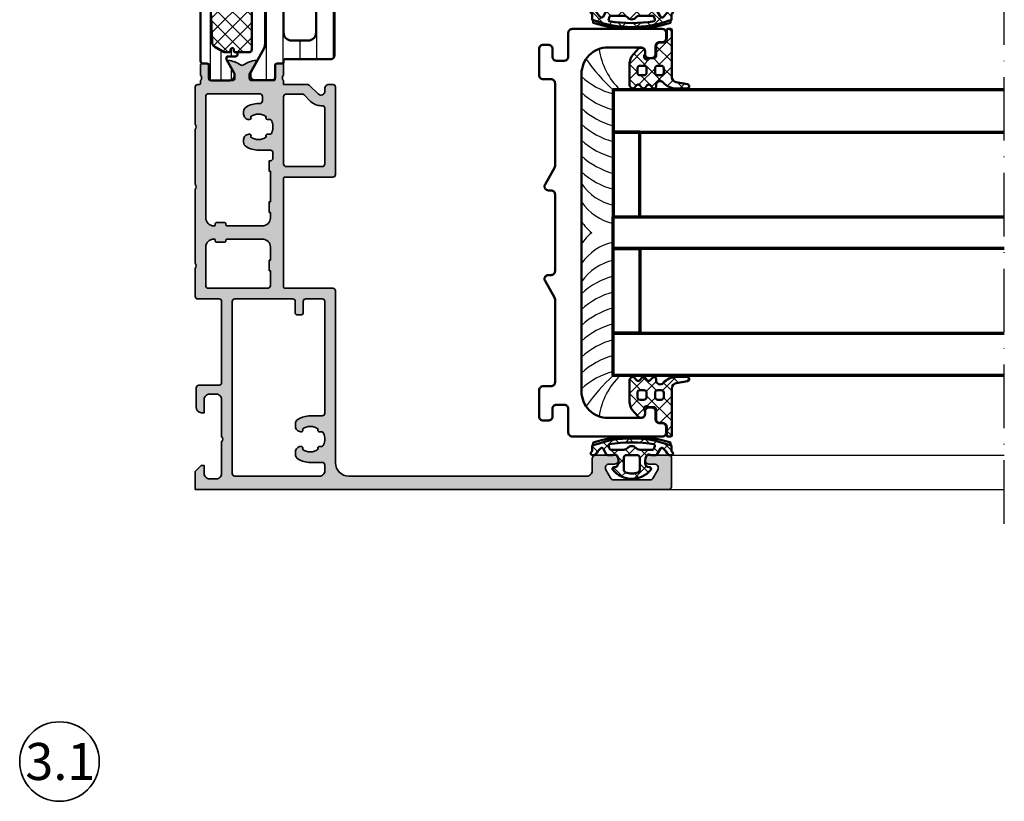
# Model space of a CAD drawing. Units: millimetres. Extents: x 119 to 9042, y 9506 to 12658.
# Drawn here: x 4300 to 4486, y 11853 to 12001 of the extents above; entities that cross this region are included whole.
import ezdxf

# ---------------------------------------------------------------- set-up
doc = ezdxf.new("R2010")
doc.units = ezdxf.units.MM
doc.linetypes.add('ACAD_ISO10W100', pattern=[18, 12, -3, 0, -3])
for name, color, linetype, lineweight in [('S02_Beschriftung', 40, 'Continuous', 25), ('S03_AL_Kontur', 255, 'Continuous', 35), ('S04_AL_Schraffur', 253, 'Continuous', 25), ('S05_EPDM_Kontur', 31, 'Continuous', 50), ('S06_EPDM_Schraffur', 43, 'Continuous', 25), ('S07_Isolation_Kontur', 91, 'Continuous', 50), ('S08_Isolation_Schraffur', 103, 'Continuous', 25), ('S09_KS_Kontur', 254, 'Continuous', 50), ('S13_Zubehör_Kontur', 32, 'Continuous', 50), ('S14_Zubehör_Schraffur', 33, 'Continuous', 25), ('S15_Glas_Kontur', 4, 'Continuous', 70), ('S18_Mittellinie', 10, 'ACAD_ISO10W100', 25)]:
    doc.layers.add(name, color=color, linetype=linetype, lineweight=lineweight)
doc.styles.add('K_A0_9', font='arial.ttf', dxfattribs={"height": 8.9808})
pattern_1 = [(45, (0, 0), (-1.41421, 1.41421), []), (135, (0, 0), (-1.41421, -1.41421), [])]

# ---------------------------------------------------------------- blocks, each defined once
blk = doc.blocks.new('284651_s1')
at = {"layer": 'S06_EPDM_Schraffur'}
h = blk.add_hatch(dxfattribs=at)
h.set_pattern_fill('NETZ', color=256, scale=2, angle=45, style=0)
h.set_pattern_definition(pattern_1)
h.paths.add_polyline_path([(4.85, 2.77, -0.264182), (2.91, 2.74, -0.227965), (2.76, 2.95), (2.68, 3.39, 0.572565), (2.19, 3.57, 0.475094), (2.19, -3.57, 0.572565), (2.68, -3.39), (2.76, -2.95, -0.227965), (2.91, -2.74, -0.264182), (4.85, -2.77, -0.390288), (5.05, -3.42, 0.113237), (5, -3.64), (5, -4.56, 0.265243), (5.15, -4.82), (6.2, -5.43, -0.493764), (6.26, -5.9, -0.044642), (5.13, -6.85, 0.24335), (5, -7.09), (5, -7.5, 0.812836), (5.57, -7.62, -0.298217), (5.76, -7.5), (6.69, -7.5, 0.530809), (6.88, -7.25, -0.270337), (6.91, -7.05, 0.175289), (6.91, 7.05, -0.26523), (6.87, 7.24, 0.496055), (6.69, 7.5), (5.76, 7.5, -0.298217), (5.57, 7.62, 0.812836), (5, 7.5), (5, 7.09, 0.24335), (5.13, 6.85, -0.044642), (6.26, 5.9, -0.493764), (6.2, 5.43), (5.15, 4.82, 0.265243), (5, 4.56), (5, 3.64, 0.113237), (5.05, 3.42, -0.390288)])
h.paths.add_polyline_path([(6, 1.52), (6, 3.93, -0.267949), (6.15, 4.19), (6.64, 4.34, -0.397799), (7.04, 4.25, -0.083652), (7.04, -4.25, -0.397799), (6.64, -4.34), (6.15, -4.19, -0.267949), (6, -3.93), (6, -1.52, -0.219217), (6.35, -0.76, 0.460566), (6.35, 0.76, -0.219217)], flags=16)
h.paths.add_polyline_path([(5, 1), (5, -1, -0.414214), (4.5, -1.5), (2.17, -1.5, -0.320973), (1.69, -1.16, -0.16572), (1.69, 1.16, -0.320973), (2.17, 1.5), (4.5, 1.5, -0.414214)], flags=16)
at = {"layer": 'S05_EPDM_Kontur'}
for points in [[(4.85, 2.77, -0.264182), (2.91, 2.74, -0.227965), (2.76, 2.95), (2.68, 3.39, 0.572565), (2.19, 3.57, 0.475094), (2.19, -3.57, 0.572565), (2.68, -3.39), (2.76, -2.95, -0.227965), (2.91, -2.74, -0.264182), (4.85, -2.77, -0.390288), (5.05, -3.42, 0.113237), (5, -3.64), (5, -4.56, 0.265243), (5.15, -4.82), (6.2, -5.43, -0.493764), (6.26, -5.9, -0.044642), (5.13, -6.85, 0.24335), (5, -7.09), (5, -7.5, 0.812836), (5.57, -7.62, -0.298217), (5.76, -7.5), (6.69, -7.5, 0.539111), (6.88, -7.24, -0.263743), (6.91, -7.05, 0.175289), (6.91, 7.05, -0.263743), (6.87, 7.24, 0.515601), (6.68, 7.5), (5.76, 7.5, -0.298217), (5.57, 7.62, 0.812836), (5, 7.5), (5, 7.09, 0.24335), (5.13, 6.85, -0.044642), (6.26, 5.9, -0.493764), (6.2, 5.43), (5.15, 4.82, 0.265243), (5, 4.56), (5, 3.64, 0.113237), (5.05, 3.42, -0.390288)], [(7.04, 4.25, -0.083652), (7.04, -4.25, -0.397799), (6.64, -4.34), (6.15, -4.19, -0.267949), (6, -3.93), (6, -1.52, -0.219217), (6.35, -0.76, 0.460566), (6.35, 0.76, -0.219217), (6, 1.52), (6, 3.93, -0.267949), (6.15, 4.19), (6.64, 4.34, -0.397799)], [(1.69, -1.16, 0.320973), (2.17, -1.5), (4.5, -1.5, 0.414214), (5, -1), (5, 1, 0.414214), (4.5, 1.5), (2.17, 1.5, 0.320973), (1.69, 1.16, 0.16572)]]:
    blk.add_lwpolyline(points, format="xyb", close=True, dxfattribs=at)
at = {"layer": 'S13_Zubehör_Kontur', "ltscale": 0.4}
blk.add_lwpolyline([(6.89, -7.3), (7.36, -7.3, 0.156201), (7.36, 7.3), (6.88, 7.3)], format="xyb", dxfattribs=at)
blk = doc.blocks.new('284745_s')
at = {"layer": 'S09_KS_Kontur'}
blk.add_lwpolyline([(35, 118.5, -0.414214), (30, 113.5), (-30, 113.5, -0.414214), (-35, 118.5), (-35, 124.75, -0.414214), (-34.25, 125.5), (-33.75, 125.5, 0.414214), (-33, 126.25), (-33, 126.75, 0.414214), (-33.75, 127.5), (-35.25, 127.5, -0.414214), (-36, 128.25), (-36, 128.75, 0.414214), (-36.75, 129.5), (-37.75, 129.5, 0.414214), (-38.5, 128.75), (-38.5, 111.75, 0.414214), (-37.75, 111), (-33.25, 111, -0.414214), (-32.5, 110.25), (-32.5, 108.75, -0.414214), (-33.25, 108), (-34.75, 108, 0.414214), (-35.5, 107.25), (-35.5, 106.25, 0.414214), (-34.75, 105.5), (-29.75, 105.5, 0.414214), (-29, 106.25), (-29, 107.75, -0.414214), (-28.25, 108.5), (-12.62, 108.5, -0.131652), (-12.24, 108.4), (-9.12, 106.6, 0.57735), (-8, 107.25), (-8, 107.75, -0.414214), (-7.25, 108.5), (7.25, 108.5, -0.414214), (8, 107.75), (8, 107.25, 0.57735), (9.12, 106.6), (12.24, 108.4, -0.131652), (12.62, 108.5), (28.25, 108.5, -0.414214), (29, 107.75), (29, 106.25, 0.414214), (29.75, 105.5), (34.75, 105.5, 0.414214), (35.5, 106.25), (35.5, 107.25, 0.414214), (34.75, 108), (33.25, 108, -0.414214), (32.5, 108.75), (32.5, 110.25, -0.414214), (33.25, 111), (37.75, 111, 0.414214), (38.5, 111.75), (38.5, 128.75, 0.414214), (37.75, 129.5), (36.75, 129.5, 0.414214), (36, 128.75), (36, 128.25, -0.414214), (35.25, 127.5), (33.75, 127.5, 0.414214), (33, 126.75), (33, 126.25, 0.414214), (33.75, 125.5), (34.25, 125.5, -0.414214), (35, 124.75)], format="xyb", close=True, dxfattribs=at)
blk = doc.blocks.new('284642_s_6')
at = {"layer": 'S06_EPDM_Schraffur'}
h = blk.add_hatch(dxfattribs=at)
h.set_pattern_fill('NETZ', color=256, scale=2, angle=45)
h.set_pattern_definition(pattern_1)
edge = h.paths.add_edge_path()
edge.add_arc((-32.65, 17.78), 0.3, 180, 221.4096, ccw=False)
edge.add_line((-32.95, 17.78), (-32.95, 18.55))
edge.add_arc((-33.45, 18.55), 0.5, 360, 450)
edge.add_line((-33.45, 19.05), (-35.25, 19.05))
edge.add_arc((-35.25, 19.75), 0.7, 180, 270, ccw=False)
edge.add_line((-35.95, 19.75), (-35.95, 20.25))
edge.add_arc((-36.75, 20.25), 0.8, 360, 450)
edge.add_line((-36.75, 21.05), (-38.3, 21.05))
edge.add_arc((-38.3, 21.25), 0.2, 180, 270, ccw=False)
edge.add_line((-38.5, 21.25), (-38.5, 21.8))
edge.add_arc((-38.3, 21.8), 0.2, 90, 180, ccw=False)
edge.add_line((-38.3, 22), (-29.41, 22))
edge.add_arc((-29.41, 23), 1, 270, 349.9617)
edge.add_line((-28.43, 22.83), (-28.05, 24.97))
edge.add_arc((-27.65, 24.91), 0.4, -0.3121, 171.243, ccw=False)
edge.add_line((-27.25, 24.91), (-27.25, 22.88))
edge.add_arc((-30.68, 22.94), 3.43, 312.1853, 359.0048, ccw=False)
edge.add_arc((-27.89, 19.81), 0.765, 129.1129, 269.4199)
edge.add_line((-27.9, 19.04), (-27.65, 19.04))
edge.add_arc((-27.65, 18.64), 0.4, -50.2242, 90, ccw=False)
edge.add_line((-27.39, 18.34), (-27.86, 17.95))
edge.add_arc((-27.6, 17.64), 0.401, 129.7758, 230.2103)
edge.add_line((-27.86, 17.34), (-27.39, 16.95))
edge.add_arc((-27.65, 16.64), 0.401, -50.2103, 50.2103, ccw=False)
edge.add_line((-27.39, 16.34), (-27.86, 15.95))
edge.add_arc((-27.6, 15.64), 0.401, 129.7897, 230.2103)
edge.add_line((-27.86, 15.34), (-27.39, 14.95))
edge.add_arc((-27.65, 14.64), 0.401, -48.0041, 50.2103, ccw=False)
edge.add_line((-27.38, 14.35), (-27.76, 14.01))
edge.add_arc((-27.78, 14.04), 0.04, 270, 311.9959, ccw=False)
edge.add_line((-27.78, 14), (-31.76, 14))
edge.add_arc((-31.76, 17), 3, 226.8608, 270, ccw=False)
edge.add_line((-33.82, 14.81), (-34.79, 15.73))
edge.add_arc((-34.45, 16.09), 0.5, 180, 226.8608, ccw=False)
edge.add_line((-34.95, 16.09), (-34.95, 16.25))
edge.add_arc((-34.25, 16.25), 0.7, 90, 180, ccw=False)
edge.add_line((-34.25, 16.95), (-33.78, 16.95))
edge.add_arc((-33.78, 16.65), 0.3, 48.5904, 90, ccw=False)
edge.add_arc((-33.25, 17.25), 0.5, 228.5904, 401.4096)
edge = h.paths.add_edge_path(flags=16)
edge.add_arc((-30.25, 16.75), 0.5, 360, 450)
edge.add_line((-30.25, 17.25), (-31.05, 17.25))
edge.add_arc((-31.05, 16.75), 0.5, 90, 180)
edge.add_line((-31.55, 16.75), (-31.55, 16))
edge.add_arc((-31.05, 16), 0.5, 180, 270)
edge.add_line((-31.05, 15.5), (-30.25, 15.5))
edge.add_arc((-30.25, 16), 0.5, 270, 360)
edge.add_line((-29.75, 16), (-29.75, 16.75))
edge = h.paths.add_edge_path(flags=16)
edge.add_line((-29.75, 19.35), (-29.75, 20))
edge.add_arc((-30.25, 20), 0.5, 360, 450)
edge.add_line((-30.25, 20.5), (-31.05, 20.5))
edge.add_arc((-31.05, 20), 0.5, 90, 180)
edge.add_line((-31.55, 20), (-31.55, 19.35))
edge.add_arc((-31.05, 19.35), 0.5, 180, 270)
edge.add_line((-31.05, 18.85), (-30.25, 18.85))
edge.add_arc((-30.25, 19.35), 0.5, 270, 360)
at = {"layer": 'S05_EPDM_Kontur'}
for points in [[(-32.88, 17.58, -0.182676), (-32.95, 17.78), (-32.95, 18.55, 0.414214), (-33.45, 19.05), (-35.25, 19.05, -0.414214), (-35.95, 19.75), (-35.95, 20.25, 0.414214), (-36.75, 21.05), (-38.3, 21.05, -0.414214), (-38.5, 21.25), (-38.5, 21.8, -0.414214), (-38.3, 22), (-29.41, 22, 0.363781), (-28.43, 22.83), (-28.05, 24.97, -0.928893), (-27.25, 24.91), (-27.25, 22.88, -0.207178), (-28.37, 20.4, 0.702206), (-27.9, 19.04), (-27.65, 19.04, -0.701666), (-27.39, 18.34), (-27.86, 17.95, 0.468618), (-27.86, 17.34), (-27.39, 16.95, -0.468544), (-27.39, 16.34), (-27.86, 15.95, 0.468544), (-27.86, 15.34), (-27.39, 14.95, -0.456856), (-27.38, 14.35), (-27.76, 14.01, -0.185321), (-27.78, 14), (-31.76, 14, -0.190485), (-33.82, 14.81), (-34.79, 15.73, -0.207367), (-34.95, 16.09), (-34.95, 16.25, -0.414214), (-34.25, 16.95), (-33.78, 16.95, -0.182676), (-33.58, 16.88, 0.939221)], [(-29.75, 19.35), (-29.75, 20, 0.414214), (-30.25, 20.5), (-31.05, 20.5, 0.414214), (-31.55, 20), (-31.55, 19.35, 0.414214), (-31.05, 18.85), (-30.25, 18.85, 0.414214)], [(-29.75, 16.75, 0.414214), (-30.25, 17.25), (-31.05, 17.25, 0.414214), (-31.55, 16.75), (-31.55, 16, 0.414214), (-31.05, 15.5), (-30.25, 15.5, 0.414214), (-29.75, 16)]]:
    blk.add_lwpolyline(points, format="xyb", close=True, dxfattribs=at)
blk = doc.blocks.new('*U107')
at = {"layer": 'S15_Glas_Kontur'}
for points in [[(73.9, 54), (0, 54), (0, 46), (73.9, 46)], [(73.9, 24), (0, 24), (0, 30), (73.9, 30)], [(73.9, 0), (0, 0), (0, 8), (73.9, 8)]]:
    blk.add_lwpolyline(points, dxfattribs=at)
for points in [[(0, 46), (0, 30), (5, 30), (5, 46)], [(0, 8), (0, 24), (5, 24), (5, 8)]]:
    blk.add_lwpolyline(points, close=True, dxfattribs=at)
blk = doc.blocks.new('447590_s')
at = {"layer": 'S04_AL_Schraffur'}
h = blk.add_hatch(color=256, dxfattribs=at)
h.dxf.hatch_style = 1
h.paths.add_polyline_path([(21.66, 76.28, 0.198912), (21.13, 76.5), (16.7, 76.5), (16.7, 77.25, -0.317837), (16.5, 77.53), (16.5, 77.97, -0.317837), (16.7, 78.25), (16.7, 80.15, 0.414214), (16.4, 80.45), (15.41, 80.45, 0.414214), (15.11, 80.15), (15.11, 77.45, -0.414214), (14.91, 77.25), (10.7, 77.25, -0.414214), (10.2, 77.75), (10.2, 78.45), (11.58, 80.84, 0.61353), (11.45, 81.05, 0.125308), (9.13, 80.19, -0.312338), (8.57, 80.19, 0.125308), (6.25, 81.05, 0.61353), (6.12, 80.84), (7.5, 78.45), (7.5, 77.75, -0.414214), (7, 77.25), (2.79, 77.25, -0.414214), (2.59, 77.45), (2.59, 80.15, 0.414214), (2.29, 80.45), (1.3, 80.45, 0.414214), (1, 80.15), (1, 78.25, -0.317837), (1.2, 77.97), (1.2, 77.53, -0.317837), (1, 77.25), (1, 76.8, -0.414214), (0.7, 76.5), (0.5, 76.5, 0.414214), (0, 76), (0, 69, -0.4), (0, 68), (0, 57.65, -0.4), (0, 56.65), (0, 42.75, -0.4), (0, 41.75), (0, 36.5, 0.414214), (0.5, 36), (4.5, 36, -0.414214), (5, 35.5), (5, 20.2, -0.414214), (4.5, 19.7), (0.7, 19.7, 0.414214), (0.2, 19.2), (0.2, 15.5, 0.414214), (1.2, 14.5), (1.7, 14.5), (1.7, 17, -0.414214), (2.7, 18), (4, 18, -0.414214), (5, 17), (5, 10, -0.4), (5, 9), (5, 3, -0.414214), (4, 2), (2.7, 2, -0.414214), (1.7, 3), (1.7, 4.5), (1.1, 4.5), (0, 3.4), (0, 0), (89.5, 0, 0.414214), (90, 0.5), (90, 6, 0.414214), (89.5, 6.5), (85.72, 6.5, 0.267949), (85.29, 6.25), (85.1, 5.93, 0.57735), (85.75, 4.8), (86.75, 4.8, -0.57735), (87.4, 3.68), (86.53, 2.18, -0.267949), (85.88, 1.8), (79.12, 1.8, -0.267949), (78.47, 2.18), (77.6, 3.68, -0.57735), (78.25, 4.8), (79.25, 4.8, 0.57735), (79.9, 5.93), (79.71, 6.25, 0.267949), (79.28, 6.5), (75.75, 6.5, 0.414214), (75, 5.75), (75, 3.5, -0.414214), (74, 2.5), (29, 2.5, -0.414214), (26.5, 5), (26.5, 37.5, 0.414214), (26, 38), (16.9, 38, -0.414214), (16.7, 38.2), (16.7, 58.8, -0.414214), (16.9, 59), (26, 59, 0.414214), (26.5, 59.5), (26.5, 76, 0.414214), (26, 76.5), (25.25, 76.5, 0.414214), (24.5, 75.75), (24.5, 75.25, -0.668179), (23.22, 74.72)])
h.paths.add_polyline_path([(12.7, 74.25), (12.7, 73.4, -0.414214), (12.2, 72.9), (11.95, 72.9, 0.140388), (9.62, 72.23, 0.258777), (9.15, 71.38), (9.15, 70.9, 0.414214), (10.15, 69.9), (10.26, 69.9, 0.64518), (10.48, 70.4, -0.341732), (13.42, 70.4, 0.64518), (13.64, 69.9), (14.01, 69.9, -0.298217), (14.47, 69.6, -0.208712), (14.47, 67.4, -0.298217), (14.01, 67.1), (13.64, 67.1, 0.64518), (13.42, 66.6, -0.341732), (10.48, 66.6, 0.64518), (10.26, 67.1), (10.15, 67.1, 0.414214), (9.15, 66.1), (9.15, 65.62, 0.258777), (9.62, 64.77, 0.140388), (11.95, 64.1), (14.2, 64.1, -0.414214), (14.7, 63.6), (14.7, 62.6, -0.414214), (14.2, 62.1), (14, 62.1), (14, 60.1), (14.2, 60.1), (14.2, 54.35), (14, 54.35), (14, 52.35), (14.2, 52.35), (14.2, 51.3, -0.414214), (12.7, 49.8), (6, 49.8, -0.414214), (5.8, 50), (5.8, 50.2, 0.414214), (5.6, 50.4), (4, 50.4, 0.414214), (3.8, 50.2), (3.8, 50, -0.414214), (3.6, 49.8), (3.5, 49.8, -0.414214), (2, 51.3), (2, 74.25, -0.414214), (2.5, 74.75), (12.2, 74.75, -0.414214)], flags=16)
h.paths.add_polyline_path([(17.2, 74.7), (20.2, 74.7, -0.198912), (20.56, 74.55), (21.79, 73.32, 0.198912), (23.77, 72.5), (24, 72.5, -0.414214), (24.5, 72), (24.5, 61.5, -0.414214), (24, 61), (17.2, 61, -0.414214), (16.7, 61.5), (16.7, 74.2, -0.414214)], flags=16)
h.paths.add_polyline_path([(14.2, 45.8), (14.2, 43.3), (14, 43.3), (14, 41.3), (14.2, 41.3), (14.2, 38.5, -0.414214), (13.7, 38), (2.5, 38, -0.414214), (2, 38.5), (2, 45.8, -0.414214), (3.5, 47.3), (3.6, 47.3, -0.414214), (3.8, 47.1), (3.8, 46.9, 0.414214), (4, 46.7), (5.6, 46.7, 0.414214), (5.8, 46.9), (5.8, 47.1, -0.414214), (6, 47.3), (12.7, 47.3, -0.414214)], flags=16)
h.paths.add_polyline_path([(18.4, 36, -0.414214), (18.9, 35.5), (18.9, 33.3, 0.414214), (19.2, 33), (20.1, 33, 0.414214), (20.4, 33.3), (20.4, 35.5, -0.414214), (20.9, 36), (24, 36, -0.414214), (24.5, 35.5), (24.5, 14.4, -0.414214), (24, 13.9), (21.75, 13.9, 0.140388), (19.42, 13.23, 0.258777), (18.95, 12.38), (18.95, 11.9, 0.414214), (19.95, 10.9), (20.06, 10.9, 0.64518), (20.28, 11.4, -0.341732), (23.22, 11.4, 0.64518), (23.44, 10.9), (23.81, 10.9, -0.298217), (24.27, 10.6, -0.208712), (24.27, 8.4, -0.298217), (23.81, 8.1), (23.44, 8.1, 0.64518), (23.22, 7.6, -0.341732), (20.28, 7.6, 0.64518), (20.06, 8.1), (19.95, 8.1, 0.414214), (18.95, 7.1), (18.95, 6.62, 0.258777), (19.42, 5.77, 0.140388), (21.75, 5.1), (24, 5.1, -0.414214), (24.5, 4.6), (24.5, 3.5, -0.414214), (23.5, 2.5), (7.5, 2.5, -0.414214), (7, 3), (7, 35.5, -0.414214), (7.5, 36)], flags=16)
at = {"layer": 'S03_AL_Kontur'}
for points in [[(9.13, 80.19, -0.125308), (11.45, 81.05, -0.61353), (11.58, 80.84), (10.2, 78.45), (10.2, 77.75, 0.414214), (10.7, 77.25), (14.91, 77.25, 0.414214), (15.11, 77.45), (15.11, 80.15, -0.414214), (15.41, 80.45), (16.4, 80.45, -0.414214), (16.7, 80.15), (16.7, 78.25, 0.317837), (16.5, 77.97), (16.5, 77.53, 0.317837), (16.7, 77.25), (16.7, 76.5), (21.13, 76.5, -0.198912), (21.66, 76.28), (23.22, 74.72, 0.668179), (24.5, 75.25), (24.5, 75.75, -0.414214), (25.25, 76.5), (26, 76.5, -0.414214), (26.5, 76), (26.5, 59.5, -0.414214), (26, 59), (16.9, 59, 0.414214), (16.7, 58.8), (16.7, 38.2, 0.414214), (16.9, 38), (26, 38, -0.414214), (26.5, 37.5), (26.5, 5, 0.414214), (29, 2.5), (74, 2.5, 0.414214), (75, 3.5), (75, 5.75, -0.414214), (75.75, 6.5), (79.28, 6.5, -0.267949), (79.71, 6.25), (79.9, 5.93, -0.57735), (79.25, 4.8), (78.25, 4.8, 0.57735), (77.6, 3.68), (78.47, 2.18, 0.267949), (79.12, 1.8), (85.88, 1.8, 0.267949), (86.53, 2.18), (87.4, 3.68, 0.57735), (86.75, 4.8), (85.75, 4.8, -0.57735), (85.1, 5.93), (85.29, 6.25, -0.267949), (85.72, 6.5), (89.5, 6.5, -0.414214), (90, 6), (90, 0.5, -0.414214), (89.5, 0), (0, 0), (0, 3.4), (1.1, 4.5), (1.7, 4.5), (1.7, 3, 0.414214), (2.7, 2), (4, 2, 0.414214), (5, 3), (5, 9, 0.4), (5, 10), (5, 17, 0.414214), (4, 18), (2.7, 18, 0.414214), (1.7, 17), (1.7, 14.5), (1.2, 14.5, -0.414214), (0.2, 15.5), (0.2, 19.2, -0.414214), (0.7, 19.7), (4.5, 19.7, 0.414214), (5, 20.2), (5, 35.5, 0.414214), (4.5, 36), (0.5, 36, -0.414214), (0, 36.5), (0, 41.75, 0.4), (0, 42.75), (0, 56.65, 0.4), (0, 57.65), (0, 68, 0.4), (0, 69), (0, 76, -0.414214), (0.5, 76.5), (0.7, 76.5, 0.414214), (1, 76.8), (1, 77.25, 0.317837), (1.2, 77.53), (1.2, 77.97, 0.317837), (1, 78.25), (1, 80.15, -0.414214), (1.3, 80.45), (2.29, 80.45, -0.414214), (2.59, 80.15), (2.59, 77.45, 0.414214), (2.79, 77.25), (7, 77.25, 0.414214), (7.5, 77.75), (7.5, 78.45), (6.12, 80.84, -0.61353), (6.25, 81.05, -0.125308), (8.57, 80.19, 0.312338)], [(3.8, 50.2, -0.414214), (4, 50.4), (5.6, 50.4, -0.414214), (5.8, 50.2), (5.8, 50, 0.414214), (6, 49.8), (12.7, 49.8, 0.414214), (14.2, 51.3), (14.2, 52.35), (14, 52.35), (14, 54.35), (14.2, 54.35), (14.2, 60.1), (14, 60.1), (14, 62.1), (14.2, 62.1, 0.414214), (14.7, 62.6), (14.7, 63.6, 0.414214), (14.2, 64.1), (11.95, 64.1, -0.140388), (9.62, 64.77, -0.258777), (9.15, 65.62), (9.15, 66.1, -0.414214), (10.15, 67.1), (10.26, 67.1, -0.64518), (10.48, 66.6, 0.341732), (13.42, 66.6, -0.64518), (13.64, 67.1), (14.01, 67.1, 0.298217), (14.47, 67.4, 0.208712), (14.47, 69.6, 0.298217), (14.01, 69.9), (13.64, 69.9, -0.64518), (13.42, 70.4, 0.341732), (10.48, 70.4, -0.64518), (10.26, 69.9), (10.15, 69.9, -0.414214), (9.15, 70.9), (9.15, 71.38, -0.258777), (9.62, 72.23, -0.140388), (11.95, 72.9), (12.2, 72.9, 0.414214), (12.7, 73.4), (12.7, 74.25, 0.414214), (12.2, 74.75), (2.5, 74.75, 0.414214), (2, 74.25), (2, 51.3, 0.414214), (3.5, 49.8), (3.6, 49.8, 0.414214), (3.8, 50)], [(24.5, 72, 0.414214), (24, 72.5), (23.77, 72.5, -0.198912), (21.79, 73.32), (20.56, 74.55, 0.198912), (20.2, 74.7), (17.2, 74.7, 0.414214), (16.7, 74.2), (16.7, 61.5, 0.414214), (17.2, 61), (24, 61, 0.414214), (24.5, 61.5)], [(3.8, 47.1, 0.414214), (3.6, 47.3), (3.5, 47.3, 0.414214), (2, 45.8), (2, 38.5, 0.414214), (2.5, 38), (13.7, 38, 0.414214), (14.2, 38.5), (14.2, 41.3), (14, 41.3), (14, 43.3), (14.2, 43.3), (14.2, 45.8, 0.414214), (12.7, 47.3), (6, 47.3, 0.414214), (5.8, 47.1), (5.8, 46.9, -0.414214), (5.6, 46.7), (4, 46.7, -0.414214), (3.8, 46.9)], [(20.28, 11.4, -0.64518), (20.06, 10.9), (19.95, 10.9, -0.414214), (18.95, 11.9), (18.95, 12.38, -0.258777), (19.42, 13.23, -0.140388), (21.75, 13.9), (24, 13.9, 0.414214), (24.5, 14.4), (24.5, 35.5, 0.414214), (24, 36), (20.9, 36, 0.414214), (20.4, 35.5), (20.4, 33.3, -0.414214), (20.1, 33), (19.2, 33, -0.414214), (18.9, 33.3), (18.9, 35.5, 0.414214), (18.4, 36), (7.5, 36, 0.414214), (7, 35.5), (7, 3, 0.414214), (7.5, 2.5), (23.5, 2.5, 0.414214), (24.5, 3.5), (24.5, 4.6, 0.414214), (24, 5.1), (21.75, 5.1, -0.140388), (19.42, 5.77, -0.258777), (18.95, 6.62), (18.95, 7.1, -0.414214), (19.95, 8.1), (20.06, 8.1, -0.64518), (20.28, 7.6, 0.341732), (23.22, 7.6, -0.64518), (23.44, 8.1), (23.81, 8.1, 0.298217), (24.27, 8.4, 0.208712), (24.27, 10.6, 0.298217), (23.81, 10.9), (23.44, 10.9, -0.64518), (23.22, 11.4, 0.341732)]]:
    blk.add_lwpolyline(points, format="xyb", close=True, dxfattribs=at)
blk = doc.blocks.new('284743_s')
at = {"layer": 'S08_Isolation_Schraffur'}
h = blk.add_hatch(dxfattribs=at)
h.set_pattern_fill('LINE', color=256)
edge = h.paths.add_edge_path()
edge.add_arc((6.85, -5), 1.5, 90, 119)
edge.add_line((6.12, -3.69), (1.61, -6.19))
edge.add_arc((1.37, -5.75), 0.5, 270, 299, ccw=False)
edge.add_line((1.37, -6.25), (0.85, -6.25))
edge.add_arc((0.85, -5.45), 0.8, 180, 270, ccw=False)
edge.add_line((0.05, -5.45), (0.05, -2.11))
edge.add_arc((0.55, -2.11), 0.5, 90, 180, ccw=False)
edge.add_line((0.55, -1.61), (2.91, -1.61))
edge.add_arc((2.91, -1.31), 0.3, 270, 360)
edge.add_line((3.21, -1.31), (3.21, -0.2))
edge.add_arc((3.41, -0.2), 0.2, 90, 180, ccw=False)
edge.add_line((3.41, 0), (3.85, 0))
edge.add_arc((3.85, 0.2), 0.2, 270, 360)
edge.add_line((4.05, 0.2), (4.05, 8.9))
edge.add_arc((4.8, 8.9), 0.75, 90, 180, ccw=False)
edge.add_line((4.8, 9.65), (14.75, 9.65))
edge.add_arc((14.75, 12.15), 2.5, 270, 360)
edge.add_line((17.25, 12.15), (17.25, 57.15))
edge.add_arc((16.25, 57.15), 1, 0, 90)
edge.add_line((16.25, 58.15), (13.75, 58.15))
edge.add_arc((13.75, 58.65), 0.5, 180, 270, ccw=False)
edge.add_line((13.25, 58.65), (13.25, 62.11))
edge.add_arc((14, 62.11), 0.75, 120, 180, ccw=False)
edge.add_line((13.63, 62.76), (14.13, 63.05))
edge.add_arc((14.49, 62.39), 0.757, -0.3186, 119.0294, ccw=False)
edge.add_line((15.25, 62.38), (15.25, 61.4))
edge.add_arc((16, 61.4), 0.75, 180, 300)
edge.add_line((16.38, 60.75), (17.88, 61.62))
edge.add_arc((17.5, 62.27), 0.75, 300, 360)
edge.add_line((18.25, 62.27), (18.25, 69.04))
edge.add_arc((17.5, 69.04), 0.75, 360, 420)
edge.add_line((17.88, 69.69), (16.38, 70.55))
edge.add_arc((16, 69.9), 0.75, 60, 180)
edge.add_line((15.25, 69.9), (15.25, 68.92))
edge.add_arc((14.49, 68.91), 0.757, -119.0294, 0.3186, ccw=False)
edge.add_line((14.13, 68.25), (13.63, 68.54))
edge.add_arc((14, 69.19), 0.75, 180, 240, ccw=False)
edge.add_line((13.25, 69.19), (13.25, 71.65))
edge.add_arc((13.75, 71.65), 0.5, 90, 180, ccw=False)
edge.add_line((13.75, 72.15), (16.44, 72.15))
edge.add_arc((16.44, 71.65), 0.5, 60, 90, ccw=False)
edge.add_line((16.69, 72.08), (20.15, 70.09))
edge.add_arc((19.75, 69.39), 0.8, -90, 60, ccw=False)
edge.add_line((19.75, 68.59), (19.75, 65.52))
edge.add_arc((20.75, 65.52), 1, 180, 210)
edge.add_line((19.88, 65.02), (20.82, 63.4))
edge.add_arc((21.25, 63.65), 0.5, 210, 330)
edge.add_line((21.68, 63.4), (22.62, 65.02))
edge.add_arc((21.75, 65.52), 1, 330, 360)
edge.add_line((22.75, 65.52), (22.75, 68.59))
edge.add_arc((22.75, 69.39), 0.8, 120, 270, ccw=False)
edge.add_line((22.35, 70.09), (25.81, 72.08))
edge.add_arc((26.06, 71.65), 0.5, 90, 120, ccw=False)
edge.add_line((26.06, 72.15), (28.75, 72.15))
edge.add_arc((28.75, 71.65), 0.5, 0, 90, ccw=False)
edge.add_line((29.25, 71.65), (29.25, 69.19))
edge.add_arc((28.5, 69.19), 0.75, -60, 0, ccw=False)
edge.add_line((28.88, 68.54), (28.38, 68.25))
edge.add_arc((28, 68.9), 0.75, 180, 300, ccw=False)
edge.add_line((27.25, 68.9), (27.25, 69.9))
edge.add_arc((26.5, 69.9), 0.75, 0, 120)
edge.add_line((26.13, 70.55), (24.63, 69.69))
edge.add_arc((25, 69.04), 0.75, 120, 180)
edge.add_line((24.25, 69.04), (24.25, 62.27))
edge.add_arc((25, 62.27), 0.75, 180, 240)
edge.add_line((24.63, 61.62), (26.13, 60.75))
edge.add_arc((26.5, 61.4), 0.75, 240, 360)
edge.add_line((27.25, 61.4), (27.25, 62.38))
edge.add_arc((28.01, 62.39), 0.757, 60.9706, 180.3186, ccw=False)
edge.add_line((28.38, 63.05), (28.88, 62.76))
edge.add_arc((28.5, 62.11), 0.75, 0, 60, ccw=False)
edge.add_line((29.25, 62.11), (29.25, 58.65))
edge.add_arc((28.75, 58.65), 0.5, -90, 0, ccw=False)
edge.add_line((28.75, 58.15), (26.25, 58.15))
edge.add_arc((26.25, 57.15), 1, 90, 180)
edge.add_line((25.25, 57.15), (25.25, 12.15))
edge.add_arc((27.75, 12.15), 2.5, 180, 270)
edge.add_line((27.75, 9.65), (37.7, 9.65))
edge.add_arc((37.7, 8.9), 0.75, 0, 90, ccw=False)
edge.add_line((38.45, 8.9), (38.45, 0.2))
edge.add_arc((38.65, 0.2), 0.2, 180, 270)
edge.add_line((38.65, 0), (39.09, 0))
edge.add_arc((39.09, -0.2), 0.2, 0, 90, ccw=False)
edge.add_line((39.29, -0.2), (39.29, -1.31))
edge.add_arc((39.59, -1.31), 0.3, 180, 270)
edge.add_line((39.59, -1.61), (41.95, -1.61))
edge.add_arc((41.95, -2.11), 0.5, 0, 90, ccw=False)
edge.add_line((42.45, -2.11), (42.45, -5.45))
edge.add_arc((41.65, -5.45), 0.8, 270, 360, ccw=False)
edge.add_line((41.65, -6.25), (41.13, -6.25))
edge.add_arc((41.13, -5.75), 0.5, 241, 270, ccw=False)
edge.add_line((40.89, -6.19), (36.38, -3.69))
edge.add_arc((35.65, -5), 1.5, 61, 90)
edge.add_line((35.65, -3.5), (6.85, -3.5))
edge = h.paths.add_edge_path(flags=16)
edge.add_line((9.05, 6.15), (33.45, 6.15))
edge.add_arc((33.45, 4.65), 1.5, 0, 90, ccw=False)
edge.add_line((34.95, 4.65), (34.95, 1.5))
edge.add_arc((33.45, 1.5), 1.5, -90, 0, ccw=False)
edge.add_line((33.45, 0), (9.05, 0))
edge.add_arc((9.05, 1.5), 1.5, 180, 270, ccw=False)
edge.add_line((7.55, 1.5), (7.55, 4.65))
edge.add_arc((9.05, 4.65), 1.5, 90, 180, ccw=False)
at = {"layer": 'S07_Isolation_Kontur'}
for points in [[(6.85, -3.5, 0.127216), (6.12, -3.69), (1.61, -6.19, -0.127216), (1.37, -6.25), (0.85, -6.25, -0.414214), (0.05, -5.45), (0.05, -2.11, -0.414214), (0.55, -1.61), (2.91, -1.61, 0.414214), (3.21, -1.31), (3.21, -0.2, -0.414214), (3.41, 0), (3.85, 0, 0.414214), (4.05, 0.2), (4.05, 8.9, -0.414214), (4.8, 9.65), (14.75, 9.65, 0.414214), (17.25, 12.15), (17.25, 57.15, 0.414214), (16.25, 58.15), (13.75, 58.15, -0.414214), (13.25, 58.65), (13.25, 62.11, -0.267949), (13.63, 62.76), (14.13, 63.05, -0.573564), (15.25, 62.38), (15.25, 61.4, 0.57735), (16.38, 60.75), (17.88, 61.62, 0.267949), (18.25, 62.27), (18.25, 69.04, 0.267949), (17.88, 69.69), (16.38, 70.55, 0.57735), (15.25, 69.9), (15.25, 68.92, -0.573564), (14.13, 68.25), (13.63, 68.54, -0.267949), (13.25, 69.19), (13.25, 71.65, -0.414214), (13.75, 72.15), (16.44, 72.15, -0.131652), (16.69, 72.08), (20.15, 70.09, -0.767327), (19.75, 68.59), (19.75, 65.52, 0.131652), (19.88, 65.02), (20.82, 63.4, 0.57735), (21.68, 63.4), (22.62, 65.02, 0.131652), (22.75, 65.52), (22.75, 68.59, -0.767327), (22.35, 70.09), (25.81, 72.08, -0.131652), (26.06, 72.15), (28.75, 72.15, -0.414214), (29.25, 71.65), (29.25, 69.19, -0.267949), (28.88, 68.54), (28.38, 68.25, -0.57735), (27.25, 68.9), (27.25, 69.9, 0.57735), (26.13, 70.55), (24.63, 69.69, 0.267949), (24.25, 69.04), (24.25, 62.27, 0.267949), (24.63, 61.62), (26.13, 60.75, 0.57735), (27.25, 61.4), (27.25, 62.38, -0.573564), (28.38, 63.05), (28.88, 62.76, -0.267949), (29.25, 62.11), (29.25, 58.65, -0.414214), (28.75, 58.15), (26.25, 58.15, 0.414214), (25.25, 57.15), (25.25, 12.15, 0.414214), (27.75, 9.65), (37.7, 9.65, -0.414214), (38.45, 8.9), (38.45, 0.2, 0.414214), (38.65, 0), (39.09, 0, -0.414214), (39.29, -0.2), (39.29, -1.31, 0.414214), (39.59, -1.61), (41.95, -1.61, -0.414214), (42.45, -2.11), (42.45, -5.45, -0.414214), (41.65, -6.25), (41.13, -6.25, -0.127216), (40.89, -6.19), (36.38, -3.69, 0.127216), (35.65, -3.5)], [(9.05, 6.15), (33.45, 6.15, -0.414214), (34.95, 4.65), (34.95, 1.5, -0.414214), (33.45, 0), (9.05, 0, -0.414214), (7.55, 1.5), (7.55, 4.65, -0.414214)]]:
    blk.add_lwpolyline(points, format="xyb", close=True, dxfattribs=at)
blk = doc.blocks.new('284767_s_verbundleiste')
at = {"layer": 'S08_Isolation_Schraffur'}
h = blk.add_hatch(dxfattribs=at)
h.set_pattern_fill('LINIE', color=256, scale=2, angle=90)
h.set_pattern_definition([(90, (0, 0), (-2, 1e-16), [])])
h.paths.add_polyline_path([(6.32, 19.74, 0.57735), (5.45, 21.24), (2.1, 21.24, 0.414214), (1.6, 20.74), (1.6, 18.34, -0.414214), (1.3, 18.04), (0.5, 18.04, 0.414214), (0, 17.54), (0, -17.54, 0.414214), (0.5, -18.04), (1.3, -18.04, -0.414214), (1.6, -18.34), (1.6, -20.74, 0.414214), (2.1, -21.24), (5.45, -21.24, 0.57735), (6.32, -19.74), (4.97, -17.4, -0.131652), (4.9, -17.15), (4.9, -16.9, -0.414214), (5.1, -16.7), (6.6, -16.7, 1), (6.6, -15.9, -0.414214), (6.3, -15.6), (6.3, -15.4, 1), (5.7, -15.4), (5.7, -15.7, -0.414214), (5.5, -15.9), (4.75, -15.9, -0.131652), (4.25, -15.77), (2.68, -14.86, -0.256801), (2.18, -14.03), (1.8, -5), (1.8, 5), (2.18, 14.03, -0.256801), (2.68, 14.86), (4.25, 15.77, -0.131652), (4.75, 15.9), (5.5, 15.9, -0.414214), (5.7, 15.7), (5.7, 15.4, 1), (6.3, 15.4), (6.3, 15.6, -0.414214), (6.6, 15.9, 1), (6.6, 16.7), (5.1, 16.7, -0.414214), (4.9, 16.9), (4.9, 17.15, -0.131652), (4.97, 17.4)])
at = {"layer": 'S07_Isolation_Kontur'}
blk.add_lwpolyline([(5.7, -15.4, -1), (6.3, -15.4), (6.3, -15.6, 0.414214), (6.6, -15.9, -1), (6.6, -16.7), (5.1, -16.7, 0.414214), (4.9, -16.9), (4.9, -17.15, 0.131652), (4.97, -17.4), (6.32, -19.74, -0.57735), (5.45, -21.24), (2.1, -21.24, -0.414214), (1.6, -20.74), (1.6, -18.34, 0.414214), (1.3, -18.04), (0.5, -18.04, -0.414214), (0, -17.54), (0, 17.54, -0.414214), (0.5, 18.04), (1.3, 18.04, 0.414214), (1.6, 18.34), (1.6, 20.74, -0.414214), (2.1, 21.24), (5.45, 21.24, -0.57735), (6.32, 19.74), (4.97, 17.4, 0.131652), (4.9, 17.15), (4.9, 16.9, 0.414214), (5.1, 16.7), (6.6, 16.7, -1), (6.6, 15.9, 0.414214), (6.3, 15.6), (6.3, 15.4, -1), (5.7, 15.4), (5.7, 15.7, 0.414214), (5.5, 15.9), (4.75, 15.9, 0.131652), (4.25, 15.77), (2.68, 14.86, 0.256801), (2.18, 14.03), (1.8, 5), (1.8, -5), (2.18, -14.03, 0.256801), (2.68, -14.86), (4.25, -15.77, 0.131652), (4.75, -15.9), (5.5, -15.9, 0.414214), (5.7, -15.7)], format="xyb", close=True, dxfattribs=at)
blk = doc.blocks.new('284767_s_schaum')
at = {"layer": 'S14_Zubehör_Schraffur'}
h = blk.add_hatch(dxfattribs=at)
h.set_pattern_fill('NETZ', color=256, scale=2, angle=45, style=0)
h.set_pattern_definition(pattern_1)
h.paths.add_polyline_path([(9.7, 15.4, 0.414214), (9.2, 15.9), (6.6, 15.9, 0.414214), (6.3, 15.6), (6.3, 15.4, -1), (5.7, 15.4), (5.7, 15.7, 0.414214), (5.5, 15.9), (4.75, 15.9, 0.131652), (4.25, 15.77), (2.68, 14.86, 0.256801), (2.18, 14.03), (1.8, 5), (1.8, -5), (2.18, -14.03, 0.256801), (2.68, -14.86), (4.25, -15.77, 0.131652), (4.75, -15.9), (5.5, -15.9, 0.414214), (5.7, -15.7), (5.7, -15.4, -1), (6.3, -15.4), (6.3, -15.6, 0.414214), (6.6, -15.9), (9.2, -15.9, 0.414214), (9.7, -15.4)])
at = {"layer": 'S13_Zubehör_Kontur'}
blk.add_lwpolyline([(2.18, 14.03, -0.256801), (2.68, 14.86), (4.25, 15.77, -0.131652), (4.75, 15.9), (5.5, 15.9, -0.414214), (5.7, 15.7), (5.7, 15.4, 1), (6.3, 15.4), (6.3, 15.6, -0.414214), (6.6, 15.9), (9.2, 15.9, -0.414214), (9.7, 15.4), (9.7, -15.4, -0.414214), (9.2, -15.9), (6.6, -15.9, -0.414214), (6.3, -15.6), (6.3, -15.4, 1), (5.7, -15.4), (5.7, -15.7, -0.414214), (5.5, -15.9), (4.75, -15.9, -0.131652), (4.25, -15.77), (2.68, -14.86, -0.256801), (2.18, -14.03), (1.8, -5), (1.8, 5)], format="xyb", close=True, dxfattribs=at)
blk = doc.blocks.new('284767_s')
for name in ['284767_s_verbundleiste', '284767_s_schaum']:
    blk.add_blockref(name, (0, 0))

msp = doc.modelspace()

# ---------------------------------------------------------------- linework, layer by layer
for p, q in [((4422.37, 11918.66), (4486.01, 11918.66)), ((4422.37, 11912.16), (4486.01, 11912.16))]:
    msp.add_line(p, q)
at = {"layer": 'S03_AL_Kontur'}
msp.add_circle((4307.47, 11860.74), 7.51, dxfattribs=at)
at = {"layer": 'S06_EPDM_Schraffur'}
for centre, radius, start, end in [((4422.39, 11997.13), 13.06, 187.7668, 226.5485), ((4434.22, 12012.43), 33.21, 214.8525, 228.2433), ((4415.7, 12000.52), 14.11, 227.1816, 255.253), ((4415.7, 11997.52), 14.11, 227.1816, 255.253), ((4415.7, 11994.52), 14.11, 227.1816, 255.253), ((4415.7, 11991.52), 14.11, 227.1816, 255.253), ((4415.7, 11988.52), 14.11, 227.1816, 255.253), ((4415.7, 11985.52), 14.11, 227.1816, 255.253), ((4415.7, 11982.52), 14.11, 227.1816, 255.253), ((4414.23, 11975.47), 9.83, 214.2617, 257.5274), ((4414.23, 11972.02), 9.83, 214.2617, 257.5274), ((4414.23, 11968.31), 9.83, 214.2625, 231.1076), ((4414.23, 11953.01), 9.83, 128.8924, 145.7375), ((4414.23, 11949.29), 9.83, 102.4726, 145.7383), ((4414.23, 11945.84), 9.83, 102.4726, 145.7383), ((4415.7, 11938.79), 14.11, 104.747, 132.8184), ((4415.7, 11935.79), 14.11, 104.747, 132.8184), ((4415.7, 11932.79), 14.11, 104.747, 132.8184), ((4415.7, 11929.79), 14.11, 104.747, 132.8184), ((4415.7, 11926.79), 14.11, 104.747, 132.8184), ((4415.7, 11923.79), 14.11, 104.747, 132.8184), ((4415.7, 11920.79), 14.11, 104.747, 132.8184), ((4434.22, 11908.89), 33.21, 131.7567, 145.1474), ((4422.39, 11924.18), 13.06, 133.4516, 172.2323)]:
    msp.add_arc(centre, radius, start, end, dxfattribs=at)
at = {"layer": 'S18_Mittellinie'}
msp.add_line((4486.01, 11905.66), (4486.01, 12115.66), dxfattribs=at)

# ---------------------------------------------------------------- block references
for name, p in [('284767_s', (4334.12, 12010.66)), ('447590_s', (4333.12, 11912.16))]:
    msp.add_blockref(name, p)
for name, p, rotation in [('284743_s', (4349.82, 12031.91), 270), ('284642_s_6', (4401.17, 11960.66), 270), ('284651_s1', (4415.62, 11913.66), 90)]:
    msp.add_blockref(name, p, dxfattribs=dict(rotation=rotation))
at = {"xscale": -1}
for name, p, rotation in [('284651_s1', (4415.62, 12007.66), 90), ('284745_s', (4292.62, 11960.66), 270), ('284642_s_6', (4401.17, 11960.66), 270)]:
    msp.add_blockref(name, p, dxfattribs=dict(at, rotation=rotation))
at = {"layer": 'S15_Glas_Kontur'}
msp.add_blockref('*U107', (4412.11, 11933.66), dxfattribs=at)

# ---------------------------------------------------------------- texts
at = {"layer": 'S02_Beschriftung', "style": 'K_A0_9'}
msp.add_text('3.1', height=7, dxfattribs=at).set_placement((4301.01, 11857.26))

doc.saveas('drawing.dxf')
